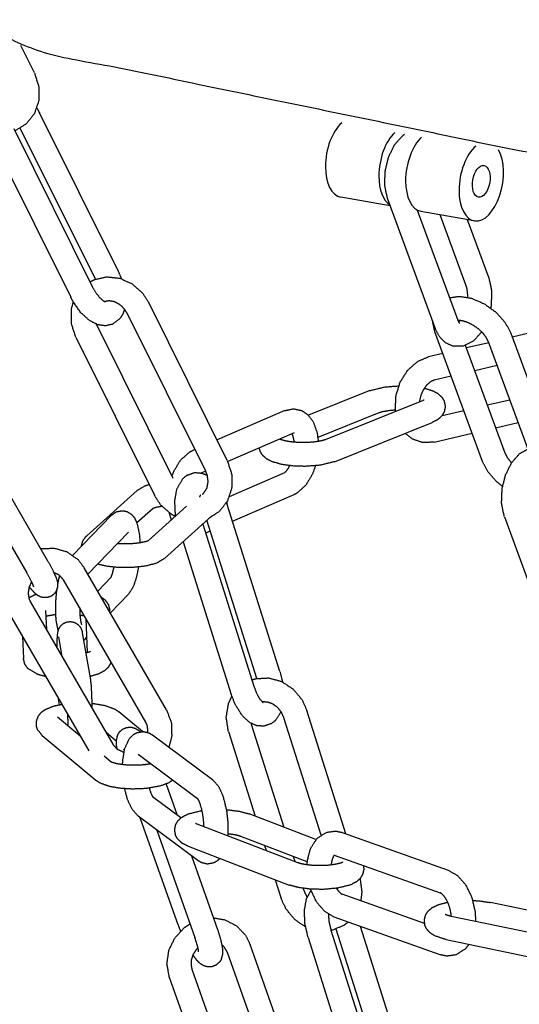
# Model space of a CAD drawing. Units: millimetres. Extents: x -9.3 to -0.3, y -2.9 to 7.4.
# Drawn here: x -5.1 to -5.1, y 5.1 to 5.2 of the extents above; entities that cross this region are included whole.
import ezdxf

# ---------------------------------------------------------------- set-up
doc = ezdxf.new("R2010")
doc.units = ezdxf.units.MM
doc.header["$LTSCALE"] = 0.25
doc.layers.add('0-COTAS', color=2, linetype='Continuous')
doc.layers.add('PV-980', color=7, linetype='Continuous')

# ---------------------------------------------------------------- blocks, each defined once
blk = doc.blocks.new('A$C31225183')
at = {"layer": 'PV-980', "color": 2, "extrusion": (0, 0.963624, 0.267261)}
for p, q in [((3.01306, 3.32955), (3.01136, 3.33295)), ((3.02349, 3.30488), (3.01369, 3.32456)), ((3.01048, 3.3226), (3.02027, 3.30292)), ((3.02066, 3.30383), (3.0113, 3.32263)), ((3.00779, 3.32126), (3.01759, 3.30159)), ((3.0574, 3.31296), (3.05124, 3.31406)), ((3.05708, 3.31385), (3.06301, 3.2977)), ((3.06079, 3.31243), (3.06583, 3.29874)), ((3.06788, 3.3111), (3.06122, 3.31228)), ((3.06689, 3.30301), (3.06364, 3.31185)), ((3.0697, 3.30404), (3.06706, 3.31124)), ((3.0371, 3.28126), (3.02731, 3.30093)), ((3.03442, 3.27992), (3.02462, 3.29959)), ((3.02091, 3.29793), (3.03031, 3.27905)), ((3.07874, 3.29805), (3.07263, 3.29662)), ((3.01822, 3.2966), (3.02802, 3.27692)), ((3.0689, 3.28113), (3.06297, 3.29728)), ((3.07244, 3.29713), (3.07838, 3.28098)), ((3.07172, 3.28217), (3.06679, 3.29558)), ((3.06969, 3.29593), (3.0669, 3.29528)), ((3.06963, 3.29609), (3.07556, 3.27995)), ((3.06396, 3.29459), (3.06219, 3.29417)), ((3.07073, 3.29309), (3.06794, 3.29244)), ((3.065, 3.29175), (3.06287, 3.29125)), ((3.05488, 3.28996), (3.04722, 3.28689)), ((3.04934, 3.28389), (3.06154, 3.28878)), ((3.06951, 3.28818), (3.0723, 3.28883)), ((3.04426, 3.28747), (3.03583, 3.28382)), ((3.056, 3.28718), (3.0484, 3.28413)), ((3.06389, 3.28686), (3.06657, 3.28749)), ((3.00444, 3.28649), (3.01471, 3.26877)), ((3.05045, 3.2811), (3.06266, 3.28599)), ((3.07055, 3.28534), (3.07334, 3.28599)), ((3.00184, 3.28498), (3.01211, 3.26726)), ((3.04545, 3.28472), (3.03717, 3.28113)), ((3.06287, 3.28354), (3.06761, 3.28465)), ((3.03307, 3.28262), (3.03272, 3.28247)), ((3.03441, 3.27993), (3.03391, 3.27972)), ((3.03739, 3.27678), (3.04426, 3.27976)), ((3.02585, 3.27752), (3.01959, 3.27188)), ((3.03776, 3.27368), (3.04545, 3.27701)), ((3.04367, 3.25498), (3.03709, 3.27579)), ((3.02264, 3.27442), (3.01784, 3.26946)), ((3.02786, 3.27529), (3.02584, 3.27348)), ((3.02729, 3.27131), (3.03202, 3.27556)), ((3.02926, 3.26904), (3.03517, 3.27436)), ((3.03404, 3.27334), (3.04046, 3.25303)), ((3.0408, 3.25411), (3.03457, 3.27382)), ((3.07164, 3.27422), (3.07758, 3.25807)), ((3.0248, 3.27233), (3.01973, 3.2671)), ((3.03439, 3.27222), (3.03499, 3.27248)), ((3.03159, 3.27114), (3.0376, 3.25212)), ((3.02954, 3.25018), (3.01927, 3.2679)), ((3.02694, 3.24867), (3.01668, 3.2664)), ((3.02096, 3.26498), (3.02264, 3.26671)), ((3.02253, 3.26228), (3.0248, 3.26462)), ((3.01256, 3.26363), (3.02283, 3.24591)), ((3.01446, 3.26258), (3.01455, 3.2602)), ((3.02246, 3.26239), (3.02246, 3.26261)), ((3.00997, 3.26212), (3.01984, 3.24509)), ((3.01966, 3.25736), (3.0195, 3.26153)), ((3.01903, 3.25981), (3.02004, 3.25394)), ((3.01158, 3.25934), (3.01169, 3.25659)), ((3.01607, 3.2593), (3.0165, 3.25683)), ((3.01929, 3.25893), (3.01958, 3.25924)), ((3.0162, 3.25084), (3.01607, 3.25158)), ((3.02653, 3.24749), (3.02357, 3.24997)), ((3.05188, 3.23477), (3.04702, 3.25013)), ((3.01595, 3.24932), (3.01874, 3.24699)), ((3.04879, 3.2346), (3.04416, 3.24922)), ((3.03724, 3.24752), (3.04058, 3.23695)), ((3.0401, 3.24842), (3.04416, 3.23558)), ((3.01402, 3.24702), (3.02072, 3.24142)), ((3.02327, 3.24631), (3.02197, 3.2474)), ((3.02779, 3.24707), (3.03524, 3.24154)), ((3.02174, 3.24448), (3.02262, 3.24374)), ((3.026, 3.24466), (3.03341, 3.23915)), ((3.02948, 3.24095), (3.03085, 3.23709)), ((3.03132, 3.23674), (3.02779, 3.23936)), ((3.03345, 3.23142), (3.026, 3.23695)), ((3.03081, 3.22389), (3.02626, 3.23676)), ((3.04816, 3.23405), (3.03985, 3.23723)), ((3.02832, 3.23523), (3.03306, 3.22184)), ((3.03329, 3.23601), (3.04587, 3.23119)), ((3.04707, 3.23125), (3.03878, 3.23443)), ((3.05143, 3.23493), (3.06465, 3.23023)), ((3.03222, 3.23321), (3.0448, 3.22838)), ((3.04174, 3.2333), (3.04193, 3.2327)), ((3.03264, 3.23202), (3.03589, 3.22284)), ((3.04532, 3.23192), (3.04551, 3.23133)), ((3.05043, 3.2321), (3.06365, 3.2274)), ((3.04308, 3.22904), (3.04382, 3.22671)), ((3.04657, 3.22796), (3.04668, 3.22761)), ((3.06168, 3.22358), (3.05143, 3.22722)), ((3.08363, 3.22334), (3.06992, 3.2262)), ((3.06365, 3.21969), (3.05043, 3.22439)), ((3.065, 3.22452), (3.08234, 3.2209)), ((3.05983, 3.20391), (3.05372, 3.22322)), ((3.04717, 3.22185), (3.05375, 3.20105)), ((3.05003, 3.22276), (3.05661, 3.20195)), ((3.05696, 3.20304), (3.05068, 3.2229)), ((3.04686, 3.20148), (3.03996, 3.22097)), ((3.06438, 3.22158), (3.08173, 3.21796)), ((3.04403, 3.20048), (3.03713, 3.21997)), ((3.02988, 3.21689), (3.03677, 3.19739)), ((3.0327, 3.21789), (3.0396, 3.19839))]:
    blk.add_line(p, q, dxfattribs=at)
at = {"layer": 'PV-980', "color": 2}
for centre, major_axis, start_param, end_param in [((3.05211, 3.31898), (-0.00088, -0.00492), 3.734236, 5.03414), ((3.05877, 3.3178), (0.00088, 0.00492), 0.608679, 1.892547), ((3.0621, 3.31721), (-0.00088, -0.00492), 3.747199, 5.03414), ((3.06876, 3.31602), (0.00088, 0.00492), 0.577291, 1.892547), ((3.06876, 3.31602), (0.00088, 0.00492), 1.892547, 5.727065), ((3.05211, 3.31898), (-0.00088, -0.00492), 5.03414, 6.283185), ((3.05877, 3.3178), (0.00088, 0.00492), 1.892547, 2.928127), ((3.0621, 3.31721), (-0.00088, -0.00492), 5.03414, 6.283185)]:
    blk.add_ellipse(centre, major_axis=major_axis, ratio=0.534522, start_param=start_param, end_param=end_param, dxfattribs=at)
blk.add_ellipse((3.06876, 3.31602), major_axis=(0.00035, 0.00197), ratio=0.534522, dxfattribs=at)
blk.add_ellipse((3.06876, 3.31602), major_axis=(0.00035, 0.00197), ratio=0.534522, dxfattribs=at)
for points, knots in [([(3.44218, 3.38718), (3.43874, 3.40122), (3.41998, 3.42091), (3.3716, 3.44182), (3.30738, 3.45532), (3.23313, 3.46222), (3.15532, 3.4624), (3.08121, 3.45592), (3.01768, 3.44323), (2.97015, 3.42452), (2.94325, 3.39509), (2.94587, 3.37262), (2.96529, 3.35284), (3.01427, 3.33209), (3.07882, 3.31877), (3.15326, 3.31205), (3.23106, 3.31205), (3.30498, 3.31869), (3.36815, 3.33154), (3.39444, 3.34037)], [0.588003, 0.588003, 0.721279, 0.965075, 1.324842, 1.660978, 1.987953, 2.312399, 2.636792, 2.963503, 3.298315, 3.656813, 3.868243, 4.115633, 4.475544, 4.811253, 5.13811, 5.462529, 5.786947, 6.11377, 6.283185, 6.283185]), ([(3.01306, 3.32955), (3.01361, 3.32782), (3.01361, 3.32607), (3.01306, 3.32447), (3.01206, 3.32319), (3.01072, 3.32235), (3.01062, 3.32231)], [0, 0, 0.001824324, 0.003603181, 0.005364185, 0.007087252, 0.008767935, 0.008878901, 0.008878901]), ([(3.01337, 3.32515), (3.01348, 3.32495), (3.01369, 3.32456)], [0.0154692452, 0.0154692452, 0.0156997562, 0.0161498593, 0.0161498593]), ([(3.05708, 3.31385), (3.05672, 3.31558), (3.0568, 3.31738), (3.05722, 3.31908), (3.05794, 3.32056), (3.05898, 3.32174), (3.05919, 3.32189)], [0, 0, 0.001927912, 0.003762985, 0.005515478, 0.007253204, 0.009058672, 0.009370969, 0.009370969]), ([(3.01998, 3.30351), (3.02056, 3.30379), (3.02209, 3.30413), (3.02369, 3.30396), (3.02523, 3.30327), (3.02653, 3.30212), (3.02731, 3.30093)], [0.008083928, 0.008083928, 0.008767935, 0.010429345, 0.012107526, 0.013825584, 0.015581986, 0.01699871, 0.01699871]), ([(3.0697, 3.30404), (3.07006, 3.30231), (3.06998, 3.30051), (3.06994, 3.30025)], [0, 0, 0.001927912, 0.003762985, 0.004019116, 0.004019116]), ([(3.0243, 3.3001), (3.02408, 3.29948), (3.02372, 3.29892), (3.02282, 3.29823), (3.02191, 3.29803), (3.02099, 3.29816), (3.01998, 3.29865), (3.01883, 3.29969), (3.0178, 3.30119), (3.01759, 3.30159)], [0.00534409, 0.00534409, 0.0061567, 0.00698437, 0.00837448, 0.0095224, 0.01067358, 0.01205316, 0.01381884, 0.01569976, 0.01614986, 0.01614986]), ([(3.0648, 3.30152), (3.066, 3.3017), (3.06751, 3.30147), (3.06915, 3.30077), (3.0706, 3.29972), (3.07173, 3.29845), (3.07244, 3.29713)], [0.00621255, 0.00621255, 0.00763772, 0.0093365, 0.01117452, 0.01296338, 0.01471311, 0.01636694, 0.01636694]), ([(3.01822, 3.2966), (3.01767, 3.29833), (3.01767, 3.30007), (3.01791, 3.30099)], [0, 0, 0.001824324, 0.003603181, 0.004586454, 0.004586454]), ([(3.02462, 3.29959), (3.02417, 3.30026), (3.02361, 3.30074), (3.02299, 3.30104), (3.02235, 3.30114), (3.0218, 3.30105)], [0, 0, 0.000811975, 0.001566074, 0.002328219, 0.003112358, 0.003865687, 0.003865687]), ([(3.06583, 3.29874), (3.06598, 3.29842), (3.06603, 3.29837)], [0, 0, 0.000814964, 0.001413324, 0.001413324]), ([(3.06594, 3.2985), (3.06608, 3.29864), (3.06612, 3.29869)], [0.0042187935, 0.0042187935, 0.004647355, 0.0047642917, 0.0047642917]), ([(3.06881, 3.29728), (3.0678, 3.29615), (3.06645, 3.29548), (3.06519, 3.2955), (3.06426, 3.29594), (3.06353, 3.2967), (3.06301, 3.2977)], [0.007318366, 0.007318366, 0.009058672, 0.010898604, 0.012428441, 0.01367441, 0.01495877, 0.016285437, 0.016285437]), ([(3.05807, 3.28739), (3.05805, 3.28757), (3.05813, 3.28932), (3.05866, 3.29104), (3.05961, 3.29252), (3.06088, 3.29363), (3.06219, 3.29417)], [0.007763701, 0.007763701, 0.007949889, 0.009735561, 0.011533434, 0.013325288, 0.015123279, 0.016695042, 0.016695042]), ([(3.06166, 3.29026), (3.0627, 3.28995), (3.06332, 3.28962), (3.06388, 3.2891), (3.06413, 3.28869), (3.06427, 3.28796), (3.06415, 3.28733), (3.06383, 3.28679), (3.06336, 3.28636), (3.06266, 3.28599)], [0.007462389, 0.007462389, 0.008847048, 0.009824194, 0.010826456, 0.011414082, 0.012274546, 0.013030586, 0.013789363, 0.014639883, 0.01572759, 0.01572759]), ([(3.06154, 3.28878), (3.06164, 3.28882), (3.06165, 3.28883)], [0, 0, 0.0004023972, 0.0006333294, 0.0006333294]), ([(3.04426, 3.28747), (3.04537, 3.2877), (3.0464, 3.28747), (3.04719, 3.28692), (3.04783, 3.28604), (3.04831, 3.28468), (3.04844, 3.28366)], [0, 0, 0.001389955, 0.002675902, 0.003861521, 0.005192531, 0.006843725, 0.007949017, 0.007949017]), ([(3.04368, 3.28394), (3.04369, 3.28394), (3.04378, 3.28389), (3.04401, 3.28381), (3.04445, 3.2837), (3.04514, 3.2836), (3.04604, 3.28353), (3.04705, 3.28353), (3.04804, 3.2836), (3.04885, 3.28374), (3.04913, 3.28381), (3.04934, 3.28389)], [0.00435526, 0.00435526, 0.004482511, 0.004925274, 0.005468027, 0.006151619, 0.0069823, 0.007929138, 0.008944709, 0.009982973, 0.010997721, 0.011454241, 0.011928248, 0.011928248]), ([(3.07164, 3.27422), (3.07129, 3.27595), (3.07136, 3.27775), (3.07179, 3.27945), (3.07251, 3.28093), (3.07354, 3.28211), (3.07456, 3.28268)], [0, 0, 0.00192791, 0.00376298, 0.00551548, 0.0072532, 0.00905867, 0.01046263, 0.01046263]), ([(3.0371, 3.28126), (3.03766, 3.27953), (3.03765, 3.27778), (3.03711, 3.27618), (3.0361, 3.2749), (3.03491, 3.27412)], [0, 0, 0.001824324, 0.003603181, 0.005364185, 0.007087252, 0.008602167, 0.008602167]), ([(3.0714, 3.27801), (3.07075, 3.27854), (3.06961, 3.27981), (3.0689, 3.28113)], [0.012119638, 0.012119638, 0.012963377, 0.014713107, 0.016366939, 0.016366939]), ([(3.03391, 3.27972), (3.03388, 3.2797), (3.03388, 3.2797)], [0.0000220645, 0.0000220645, 0.0004016714, 0.0004099253, 0.0004099253]), ([(3.03403, 3.27707), (3.03415, 3.27718), (3.03458, 3.27784), (3.03472, 3.27863), (3.03462, 3.27939), (3.03442, 3.27992)], [0.004689095, 0.004689095, 0.00491618, 0.005965146, 0.006895479, 0.00770328, 0.008279738, 0.008279738]), ([(3.03375, 3.27695), (3.03371, 3.27688), (3.03364, 3.27668)], [0.006085732, 0.006085732, 0.006650773, 0.007147744, 0.007147744]), ([(3.02264, 3.27442), (3.0233, 3.27488), (3.02404, 3.27501), (3.02465, 3.27488), (3.02515, 3.27456), (3.02554, 3.27411), (3.02584, 3.27347), (3.02613, 3.27216), (3.02621, 3.27127), (3.02621, 3.27102)], [0, 0, 0.001004273, 0.001875332, 0.002586275, 0.003295722, 0.004062765, 0.005058918, 0.00682031, 0.007822255, 0.008090085, 0.008090085]), ([(3.01471, 3.26877), (3.01532, 3.26766), (3.01573, 3.26675), (3.0159, 3.26626), (3.01596, 3.26593), (3.01595, 3.26556), (3.01583, 3.26509), (3.01557, 3.26468), (3.01517, 3.26436), (3.0147, 3.26419), (3.01421, 3.26417), (3.01377, 3.26429), (3.01344, 3.26447), (3.01315, 3.2647), (3.01256, 3.26534), (3.01241, 3.26551)], [0, 0, 0.00145677, 0.00290157, 0.00379242, 0.00430999, 0.00477654, 0.00532466, 0.00583122, 0.00635856, 0.00688569, 0.00741303, 0.00793609, 0.00844023, 0.00905158, 0.01046071, 0.01077312, 0.01077312]), ([(3.02926, 3.26904), (3.0283, 3.26847), (3.02699, 3.26811), (3.02515, 3.26791), (3.02356, 3.26792), (3.02212, 3.26807), (3.02093, 3.26834)], [0, 0, 0.001540072, 0.003226088, 0.005182565, 0.006774981, 0.008307338, 0.009760627, 0.009760627]), ([(3.01272, 3.26614), (3.01241, 3.26549), (3.01228, 3.26478), (3.01237, 3.26409), (3.01256, 3.26363)], [0.005229431, 0.005229431, 0.005958324, 0.006726272, 0.007514527, 0.008109833, 0.008109833]), ([(3.01596, 3.26577), (3.01614, 3.2666), (3.01623, 3.26693)], [0.011605966, 0.011605966, 0.012545915, 0.012947158, 0.012947158]), ([(3.01603, 3.26005), (3.0158, 3.2612), (3.01572, 3.26208), (3.01573, 3.26371), (3.01587, 3.26521)], [0.005310782, 0.005310782, 0.00682031, 0.007822255, 0.009500588, 0.011007466, 0.011007466]), ([(3.01573, 3.26205), (3.01543, 3.26201), (3.01463, 3.26187), (3.01449, 3.26183)], [0.007161866, 0.007161866, 0.007491159, 0.008502734, 0.008741847, 0.008741847]), ([(3.01588, 3.25791), (3.01588, 3.25805), (3.01591, 3.25902), (3.01597, 3.25974), (3.01602, 3.26001), (3.01606, 3.26016), (3.01619, 3.26044), (3.01636, 3.26068), (3.01666, 3.26095), (3.01709, 3.26114), (3.01757, 3.2612), (3.01804, 3.2611), (3.01846, 3.26086), (3.01877, 3.26052), (3.01886, 3.26035), (3.01896, 3.2601), (3.01901, 3.25993), (3.01903, 3.25981)], [0.007661839, 0.007661839, 0.00783673, 0.00917161, 0.010574444, 0.01110629, 0.011345828, 0.011712238, 0.012025302, 0.012436097, 0.012908536, 0.013394561, 0.013881221, 0.014367816, 0.014850953, 0.015064869, 0.015417474, 0.015729841, 0.015973781, 0.015973781]), ([(3.0193, 3.26187), (3.01904, 3.26193), (3.01874, 3.26198)], [0.0032733451, 0.0032733451, 0.0036434083, 0.0040270081, 0.0040270081]), ([(3.04017, 3.25394), (3.04071, 3.25409), (3.04229, 3.25417), (3.04387, 3.25373), (3.04531, 3.25279), (3.04644, 3.25143), (3.04702, 3.25013)], [0.008108682, 0.008108682, 0.008699346, 0.010365237, 0.012062737, 0.013802218, 0.015572185, 0.016998759, 0.016998759]), ([(3.03724, 3.24752), (3.03697, 3.24929), (3.03726, 3.25099), (3.03767, 3.25189)], [0, 0, 0.001818208, 0.003589696, 0.00462934, 0.00462934]), ([(3.0438, 3.24999), (3.04311, 3.24888), (3.0426, 3.24848), (3.04164, 3.24816), (3.04075, 3.24823), (3.0399, 3.24862), (3.03902, 3.24941), (3.03812, 3.25081), (3.0376, 3.25212)], [0.00543591, 0.00543591, 0.00705956, 0.00785981, 0.00910187, 0.01019654, 0.01136142, 0.01281748, 0.01466476, 0.01611306, 0.01611306]), ([(3.02954, 3.25018), (3.03013, 3.24859), (3.03018, 3.24691), (3.02983, 3.24555)], [0, 0, 0.001752028, 0.003466224, 0.004880004, 0.004880004]), ([(3.01725, 3.24823), (3.01725, 3.249), (3.01724, 3.24956)], [0.00845267, 0.00845267, 0.009260428, 0.009824537, 0.009824537]), ([(3.02405, 3.24341), (3.02409, 3.244), (3.02432, 3.24538), (3.02493, 3.24666), (3.02543, 3.24714), (3.02585, 3.24736), (3.02663, 3.24749), (3.02732, 3.24734), (3.02779, 3.24707)], [0.00775501, 0.00775501, 0.008390877, 0.010028309, 0.01188747, 0.012774794, 0.013345529, 0.014290825, 0.015146329, 0.01583865, 0.01583865]), ([(3.02428, 3.24519), (3.02422, 3.24526), (3.02419, 3.2453), (3.02419, 3.2453)], [0.0050448849, 0.0050448849, 0.0053297778, 0.005656853, 0.0057106882, 0.0057106882]), ([(3.02261, 3.24375), (3.02261, 3.24374), (3.02268, 3.24371), (3.02289, 3.24364), (3.02329, 3.24353), (3.02394, 3.24342), (3.02481, 3.24334), (3.02581, 3.24333), (3.02682, 3.24339), (3.02756, 3.2435)], [0.000347531, 0.000347531, 0.000404514, 0.000839778, 0.00136213, 0.002021077, 0.002828852, 0.003759706, 0.004767251, 0.005804808, 0.006689967, 0.006689967]), ([(3.03031, 3.24146), (3.02983, 3.24112), (3.02879, 3.24071), (3.02697, 3.24039), (3.02528, 3.24033), (3.02378, 3.24042), (3.02242, 3.24065), (3.02121, 3.24109), (3.02072, 3.24142)], [0.00404602, 0.00404602, 0.00485766, 0.00634488, 0.00843603, 0.01013701, 0.01167536, 0.01322761, 0.0149234, 0.01572881, 0.01572881]), ([(3.03524, 3.24154), (3.036, 3.24069), (3.03656, 3.23948), (3.03701, 3.23767), (3.03719, 3.23601), (3.03716, 3.23453)], [0, 0, 0.001504467, 0.003147098, 0.005136441, 0.006806162, 0.008347742, 0.008347742]), ([(3.03222, 3.23321), (3.03146, 3.2336), (3.03091, 3.23411), (3.03068, 3.23452), (3.03054, 3.23524), (3.03066, 3.23588), (3.03098, 3.23641), (3.03146, 3.23684), (3.03224, 3.23724), (3.03382, 3.23763), (3.03396, 3.23765)], [0, 0, 0.001177176, 0.002163559, 0.002739792, 0.003596022, 0.004351547, 0.005110892, 0.005963809, 0.007163023, 0.009144672, 0.009303107, 0.009303107]), ([(3.03315, 3.23607), (3.03316, 3.23607), (3.03324, 3.23603), (3.03329, 3.23601)], [0.0112198491, 0.0112198491, 0.011330574, 0.0117706209, 0.0119245732, 0.0119245732]), ([(3.04704, 3.23093), (3.04706, 3.23125), (3.04744, 3.23284), (3.04827, 3.23417), (3.04946, 3.23495), (3.05061, 3.2351), (3.05143, 3.23493)], [0.008311433, 0.008311433, 0.008650906, 0.010429465, 0.012262642, 0.013973839, 0.015373559, 0.016384017, 0.016384017]), ([(3.03619, 3.23169), (3.03581, 3.23135), (3.0354, 3.23113), (3.03462, 3.23099), (3.03392, 3.23115), (3.03345, 3.23142)], [0.012133176, 0.012133176, 0.012774794, 0.013345529, 0.014290825, 0.015146329, 0.01583865, 0.01583865]), ([(3.05407, 3.23081), (3.05412, 3.23037), (3.05399, 3.22974), (3.05367, 3.2292), (3.05319, 3.22877), (3.05242, 3.22838), (3.05083, 3.22799), (3.04903, 3.22783), (3.04747, 3.22787), (3.04605, 3.22805), (3.0448, 3.22838)], [0.0030877, 0.0030877, 0.00359602, 0.00435155, 0.00511089, 0.00596381, 0.00716302, 0.00914467, 0.01101871, 0.01258474, 0.01412008, 0.01573102, 0.01573102]), ([(3.04587, 3.23119), (3.04631, 3.23106), (3.04687, 3.23095), (3.04769, 3.23086), (3.04867, 3.23083), (3.04969, 3.23087), (3.05059, 3.23099), (3.05123, 3.23114), (3.0514, 3.2312), (3.05148, 3.23124), (3.0515, 3.23125)], [0, 0, 0.000813307, 0.001555335, 0.002462242, 0.00345479, 0.00448896, 0.005519708, 0.006493608, 0.006903514, 0.007240571, 0.007498111, 0.007498111]), ([(3.05365, 3.22917), (3.05388, 3.22754), (3.05374, 3.2264)], [0.000152824, 0.000152824, 0.001818208, 0.002997213, 0.002997213]), ([(3.06465, 3.23023), (3.06583, 3.22953), (3.0668, 3.22842), (3.06758, 3.22684), (3.06799, 3.22509), (3.06805, 3.22388)], [0, 0, 0.001623845, 0.003266285, 0.005098045, 0.006896804, 0.00812184, 0.00812184]), ([(3.05087, 3.22773), (3.05086, 3.22785), (3.05084, 3.22799)], [0.0075511115, 0.0075511115, 0.0076808574, 0.0078274752, 0.0078274752]), ([(3.04685, 3.22317), (3.04554, 3.22405), (3.04441, 3.22541), (3.04382, 3.22671)], [0.012200818, 0.012200818, 0.013802218, 0.015572185, 0.016998759, 0.016998759]), ([(3.04668, 3.22761), (3.04703, 3.22688), (3.04705, 3.22685)], [0, 0, 0.0008119317, 0.0008512288, 0.0008512288]), ([(3.04717, 3.22185), (3.04679, 3.22354), (3.04671, 3.22514), (3.04697, 3.22664), (3.04753, 3.22771)], [0, 0, 0.001725683, 0.00341036, 0.005163458, 0.006657732, 0.006657732]), ([(3.06438, 3.22158), (3.06297, 3.22204), (3.06237, 3.22243), (3.06194, 3.22292), (3.06175, 3.2233), (3.06166, 3.224), (3.06181, 3.22463), (3.06215, 3.22515), (3.06265, 3.22557), (3.0635, 3.22596), (3.06459, 3.22624)], [0, 0, 0.00190766, 0.00289303, 0.00373555, 0.00423727, 0.00506556, 0.00581735, 0.00658239, 0.00745845, 0.0087391, 0.01011591, 0.01011591]), ([(3.03537, 3.22429), (3.03677, 3.22406), (3.03825, 3.2233), (3.03938, 3.22212), (3.03996, 3.22097)], [0.0108614, 0.0108614, 0.012314817, 0.014040388, 0.015743566, 0.017075459, 0.017075459]), ([(3.02988, 3.21689), (3.02958, 3.21858), (3.02983, 3.22027), (3.0306, 3.22184), (3.03182, 3.22312), (3.03246, 3.22354)], [0, 0, 0.001766104, 0.003494416, 0.005249536, 0.007019981, 0.007782015, 0.007782015]), ([(3.03129, 3.22265), (3.03099, 3.22341), (3.03081, 3.22389)], [0.014284842, 0.014284842, 0.0151065, 0.015628728, 0.015628728]), ([(3.03589, 3.22284), (3.03629, 3.22154), (3.03651, 3.22045), (3.03652, 3.2198), (3.03634, 3.21911), (3.03616, 3.21881), (3.03573, 3.21842), (3.03522, 3.21821), (3.03468, 3.21818), (3.03418, 3.21832), (3.03377, 3.21856), (3.03337, 3.21894), (3.03281, 3.21968)], [0, 0, 0.00153246, 0.00306621, 0.00405163, 0.00499384, 0.00539552, 0.00603512, 0.00663702, 0.00723275, 0.00783668, 0.00847412, 0.00930317, 0.01064212, 0.01064212]), ([(3.03344, 3.22057), (3.03329, 3.22041), (3.03286, 3.21978), (3.03262, 3.21908), (3.03259, 3.21837), (3.0327, 3.21789)], [0.005017419, 0.005017419, 0.00524123, 0.006004344, 0.006767683, 0.007542968, 0.008109775, 0.008109775])]:
    blk.add_open_spline(points, degree=1, knots=knots, dxfattribs=at)
for points in [[(3.02349, 3.30488), (3.02391, 3.3039)], [(3.02078, 3.29823), (3.02091, 3.29793)], [(3.06297, 3.29728), (3.06271, 3.29852)], [(3.03702, 3.27602), (3.03709, 3.27579)], [(3.03014, 3.27387), (3.02988, 3.27473)], [(3.01582, 3.26507), (3.01586, 3.26507)], [(3.01929, 3.25893), (3.0192, 3.25884)], [(3.01634, 3.25712), (3.01645, 3.25711)], [(3.04367, 3.25498), (3.044, 3.25367)], [(3.04007, 3.24851), (3.0401, 3.24842)], [(3.05043, 3.2321), (3.0504, 3.23211)]]:
    blk.add_open_spline(points, degree=1, dxfattribs=at)
at = {"layer": 'PV-980', "color": 2, "extrusion": (-2.97323e-09, -2.58532e-09, -1)}
blk.add_open_spline([(3.02027, 3.30292), (3.02073, 3.30214), (3.02121, 3.30154), (3.02162, 3.30117), (3.02185, 3.30103), (3.02188, 3.30102)], degree=1, knots=[0, 0, 0.000929456, 0.001814395, 0.002642961, 0.003369486, 0.00374561, 0.00374561], dxfattribs=at)
at = {"layer": 'PV-980', "color": 2, "extrusion": (4.59183e-09, 6.54689e-10, 1)}
blk.add_open_spline([(3.06707, 3.30158), (3.06708, 3.30188), (3.067, 3.3026), (3.06689, 3.30301)], degree=1, knots=[0.00818904, 0.00818904, 0.008505918, 0.009351747, 0.009963623, 0.009963623], dxfattribs=at)
at = {"layer": 'PV-980', "color": 2, "extrusion": (-5.8229e-10, -9.12623e-10, -1)}
blk.add_open_spline([(3.06963, 3.29609), (3.06937, 3.2966), (3.06899, 3.29709), (3.06844, 3.29762), (3.06776, 3.2981), (3.06704, 3.29846), (3.0664, 3.29865), (3.06593, 3.2987), (3.06585, 3.29869)], degree=1, knots=[0, 0, 0.000813323, 0.001533552, 0.002321255, 0.00314907, 0.003989895, 0.004810014, 0.005576945, 0.00577343, 0.00577343], dxfattribs=at)
at = {"layer": 'PV-980', "color": 2, "extrusion": (-8.4374e-10, 5.18001e-09, 1)}
blk.add_open_spline([(3.05488, 3.28996), (3.0567, 3.29041), (3.05846, 3.29055)], degree=1, knots=[0, 0, 0.002263393, 0.004079196, 0.004079196], dxfattribs=at)
at = {"layer": 'PV-980', "color": 2, "extrusion": (-1.6651e-09, 1.13628e-09, 1)}
blk.add_open_spline([(3.06287, 3.29125), (3.06244, 3.29107), (3.06196, 3.29065), (3.06156, 3.2901), (3.06124, 3.28942), (3.06106, 3.28867), (3.06105, 3.28858)], degree=1, knots=[0, 0, 0.0008444, 0.001676384, 0.002427301, 0.003187882, 0.003962737, 0.004053462, 0.004053462], dxfattribs=at)
at = {"layer": 'PV-980', "color": 2, "extrusion": (-3.07264e-09, 1.85049e-08, 1)}
blk.add_open_spline([(3.05805, 3.28753), (3.0573, 3.28746), (3.05649, 3.28733), (3.05621, 3.28725), (3.056, 3.28718)], degree=1, knots=[0.009178906, 0.009178906, 0.009982973, 0.010997721, 0.011454241, 0.011928248, 0.011928248], dxfattribs=at)
at = {"layer": 'PV-980', "color": 2, "extrusion": (-2.47975e-08, -5.92507e-09, 1)}
blk.add_open_spline([(3.04544, 3.28357), (3.04541, 3.28385), (3.04527, 3.28442), (3.0452, 3.28461)], degree=1, knots=[0.00544786, 0.00544786, 0.005782316, 0.006605869, 0.007003301, 0.007003301], dxfattribs=at)
at = {"layer": 'PV-980', "color": 2, "extrusion": (-4.50809e-10, -1.53878e-09, 1)}
blk.add_open_spline([(3.06287, 3.28354), (3.06145, 3.28348), (3.06017, 3.28393), (3.05928, 3.28464)], degree=1, knots=[0, 0, 0.001620639, 0.00317474, 0.004463407, 0.004463407], dxfattribs=at)
at = {"layer": 'PV-980', "color": 2, "extrusion": (3.1966e-09, -2.5869e-09, -1)}
blk.add_open_spline([(3.0302, 3.27927), (3.03046, 3.27994), (3.03127, 3.2813), (3.03242, 3.28232), (3.03272, 3.28247)], degree=1, knots=[0.011477128, 0.011477128, 0.012222504, 0.01397042, 0.015821023, 0.016227535, 0.016227535], dxfattribs=at)
at = {"layer": 'PV-980', "color": 2, "extrusion": (1.53308e-11, 9.2111e-11, -1)}
blk.add_open_spline([(3.05045, 3.2811), (3.04864, 3.28066), (3.04684, 3.28052), (3.04529, 3.28057), (3.04388, 3.28076), (3.04264, 3.28112), (3.04201, 3.28145), (3.04146, 3.28196), (3.04121, 3.28238), (3.04109, 3.28283)], degree=1, knots=[0, 0, 0.00226339, 0.00412134, 0.00567834, 0.00721622, 0.00884705, 0.00982419, 0.01082646, 0.01141408, 0.01195798, 0.01195798], dxfattribs=at)
at = {"layer": 'PV-980', "color": 2, "extrusion": (-4.04426e-08, -2.80714e-08, 1)}
blk.add_open_spline([(3.07172, 3.28217), (3.07198, 3.28166), (3.07236, 3.28116), (3.07254, 3.28097)], degree=1, knots=[0, 0, 0.000813323, 0.001533552, 0.001806827, 0.001806827], dxfattribs=at)
at = {"layer": 'PV-980', "color": 2, "extrusion": (2.59759e-08, -1.98792e-08, 1)}
blk.add_open_spline([(3.04426, 3.27976), (3.04429, 3.27978), (3.04446, 3.27994), (3.04469, 3.28024), (3.04489, 3.28061)], degree=1, knots=[0.000022064, 0.000022064, 0.000401671, 0.001089683, 0.001727746, 0.002265094, 0.002265094], dxfattribs=at)
at = {"layer": 'PV-980', "color": 2, "extrusion": (-1.01262e-09, 7.80362e-10, 1)}
blk.add_open_spline([(3.04809, 3.28059), (3.04771, 3.27954), (3.0469, 3.27818), (3.04575, 3.27716), (3.04545, 3.27701)], degree=1, knots=[0.011077117, 0.011077117, 0.012222504, 0.01397042, 0.015821023, 0.016227535, 0.016227535], dxfattribs=at)
at = {"layer": 'PV-980', "color": 2, "extrusion": (-6.84136e-11, 6.23418e-11, -1)}
blk.add_open_spline([(3.03068, 3.27435), (3.03064, 3.27461), (3.03056, 3.27622), (3.03082, 3.27771), (3.03159, 3.27903), (3.03209, 3.27943), (3.03305, 3.27976), (3.03394, 3.27968), (3.03462, 3.2794)], degree=1, knots=[0.001461895, 0.001461895, 0.001725683, 0.00341036, 0.005163458, 0.00705956, 0.007859811, 0.009101871, 0.010196541, 0.011114818, 0.011114818], dxfattribs=at)
at = {"layer": 'PV-980', "color": 2, "extrusion": (9.36322e-09, -1.82443e-08, 1)}
blk.add_open_spline([(3.02585, 3.27752), (3.02682, 3.27809), (3.02735, 3.27827)], degree=1, knots=[0, 0, 0.001540072, 0.002267732, 0.002267732], dxfattribs=at)
at = {"layer": 'PV-980', "color": 2, "extrusion": (-3.2592e-09, -3.25788e-09, 1)}
blk.add_open_spline([(3.03061, 3.27429), (3.0301, 3.27458), (3.02879, 3.27574), (3.02802, 3.27692)], degree=1, knots=[0.013232107, 0.013232107, 0.013825584, 0.015581986, 0.01699871, 0.01699871], dxfattribs=at)
at = {"layer": 'PV-980', "color": 2, "extrusion": (1.53436e-08, -6.13035e-08, -1)}
blk.add_open_spline([(3.02896, 3.27555), (3.02825, 3.27541), (3.02802, 3.27534), (3.02788, 3.27528), (3.02782, 3.27526)], degree=1, knots=[0.009219575, 0.009219575, 0.010173514, 0.010613372, 0.010991185, 0.011265858, 0.011265858], dxfattribs=at)
at = {"layer": 'PV-980', "color": 2, "extrusion": (-4.7987e-09, 2.4231e-09, -1)}
blk.add_open_spline([(3.01893, 3.27058), (3.01893, 3.27059), (3.01909, 3.27121), (3.01943, 3.27173), (3.01959, 3.27188)], degree=1, knots=[0.013916467, 0.013916467, 0.013922891, 0.014674104, 0.015440394, 0.015728513, 0.015728513], dxfattribs=at)
at = {"layer": 'PV-980', "color": 2, "extrusion": (2.46793e-10, -2.2754e-09, 1)}
blk.add_open_spline([(3.02344, 3.27093), (3.02414, 3.2709), (3.02516, 3.27092), (3.02612, 3.27101), (3.02686, 3.27116), (3.02709, 3.27123), (3.02723, 3.27128), (3.0273, 3.27131), (3.02731, 3.27132)], degree=1, knots=[0.006402568, 0.006402568, 0.007110661, 0.00813583, 0.009172908, 0.010173514, 0.010613372, 0.010991185, 0.011314033, 0.011499892, 0.011499892], dxfattribs=at)
at = {"layer": 'PV-980', "color": 2, "extrusion": (-4.57107e-10, -1.09305e-09, 1)}
blk.add_open_spline([(3.01384, 3.27027), (3.01552, 3.27034), (3.01714, 3.26988), (3.01849, 3.26892), (3.01927, 3.2679)], degree=1, knots=[0.010558285, 0.010558285, 0.012281055, 0.014021719, 0.015736393, 0.01707552, 0.01707552], dxfattribs=at)
at = {"layer": 'PV-980', "color": 2, "extrusion": (-1.66806e-07, -8.44827e-08, -1)}
blk.add_open_spline([(3.01299, 3.26553), (3.01298, 3.26554), (3.01294, 3.26565), (3.01283, 3.26592), (3.01257, 3.26643), (3.01211, 3.26726)], degree=1, knots=[0.010644613, 0.010644613, 0.010853938, 0.011294784, 0.011924993, 0.012775458, 0.013886938, 0.013886938], dxfattribs=at)
at = {"layer": 'PV-980', "color": 2, "extrusion": (-1.17265e-08, -1.56041e-08, 1)}
blk.add_open_spline([(3.01668, 3.2664), (3.01616, 3.26698), (3.01549, 3.2673)], degree=1, knots=[0, 0, 0.000964762, 0.001864086, 0.001864086], dxfattribs=at)
at = {"layer": 'PV-980', "color": 2, "extrusion": (1.07217e-07, -3.2007e-08, 1)}
blk.add_open_spline([(3.0226, 3.26667), (3.02261, 3.26669), (3.02268, 3.26685), (3.0228, 3.26718), (3.02294, 3.26776), (3.02298, 3.26796)], degree=1, knots=[0.000703831, 0.000703831, 0.000810797, 0.001298618, 0.00192275, 0.002705266, 0.00294281, 0.00294281], dxfattribs=at)
at = {"layer": 'PV-980', "color": 2, "extrusion": (2.63316e-09, -1.0063e-09, 1)}
blk.add_open_spline([(3.02603, 3.26798), (3.02579, 3.26675), (3.0254, 3.26556), (3.0248, 3.26462)], degree=1, knots=[0.01118505, 0.01118505, 0.012545915, 0.014143025, 0.015691306, 0.015691306], dxfattribs=at)
at = {"layer": 'PV-980', "color": 2, "extrusion": (1.43178e-08, -2.83425e-08, -1)}
blk.add_open_spline([(3.01235, 3.26414), (3.01308, 3.26453), (3.01327, 3.2646)], degree=1, knots=[0.002428068, 0.002428068, 0.00356468, 0.003834475, 0.003834475], dxfattribs=at)
at = {"layer": 'PV-980', "color": 2, "extrusion": (2.85445e-09, 2.00423e-09, 1)}
blk.add_open_spline([(3.02138, 3.26426), (3.02189, 3.26387), (3.02227, 3.26334), (3.02246, 3.26261)], degree=1, knots=[0.013154196, 0.013154196, 0.014024794, 0.014833351, 0.015724278, 0.015724278], dxfattribs=at)
at = {"layer": 'PV-980', "color": 2, "extrusion": (-1.87098e-08, -2.16847e-09, 1)}
blk.add_open_spline([(3.01871, 3.26289), (3.01871, 3.26273), (3.01875, 3.2618), (3.01885, 3.26113), (3.01889, 3.26094), (3.01892, 3.26085), (3.01893, 3.26083)], degree=1, knots=[0.005530841, 0.005530841, 0.00569256, 0.00674519, 0.007744644, 0.008168194, 0.008515279, 0.008781844, 0.008781844], dxfattribs=at)
at = {"layer": 'PV-980', "color": 2, "extrusion": (-2.70444e-08, 8.24739e-08, -1)}
blk.add_open_spline([(3.01946, 3.25731), (3.01951, 3.25732), (3.01978, 3.25739), (3.01995, 3.25745), (3.02004, 3.25749), (3.02007, 3.25751), (3.02007, 3.25751)], degree=1, knots=[0.008431639, 0.008431639, 0.008502734, 0.008956086, 0.009354111, 0.009698784, 0.009990168, 0.010007286, 0.010007286], dxfattribs=at)
at = {"layer": 'PV-980', "color": 2, "extrusion": (3.0248e-10, 4.23372e-10, -1)}
blk.add_open_spline([(3.01448, 3.25433), (3.01345, 3.25461), (3.01226, 3.25533), (3.01188, 3.25585), (3.01169, 3.25659)], degree=1, knots=[0.010796732, 0.010796732, 0.012127657, 0.014024794, 0.014833351, 0.015724278, 0.015724278], dxfattribs=at)
at = {"layer": 'PV-980', "color": 2, "extrusion": (1.86269e-09, -2.79174e-09, 1)}
blk.add_open_spline([(3.02261, 3.25615), (3.02258, 3.25604), (3.02227, 3.2555), (3.0218, 3.25506), (3.02106, 3.25467), (3.01997, 3.25435)], degree=1, knots=[0.000673028, 0.000673028, 0.000813148, 0.001565724, 0.002407448, 0.00356468, 0.004996678, 0.004996678], dxfattribs=at)
at = {"layer": 'PV-980', "color": 2, "extrusion": (8.616e-09, 4.75381e-10, 1)}
blk.add_open_spline([(3.02004, 3.25394), (3.02012, 3.25328), (3.02016, 3.25255), (3.02021, 3.25129), (3.02023, 3.25039)], degree=1, knots=[0, 0, 0.00131743, 0.00239885, 0.003855459, 0.004782714, 0.004782714], dxfattribs=at)
at = {"layer": 'PV-980', "color": 2, "extrusion": (8.07659e-09, 4.86699e-09, 1)}
blk.add_open_spline([(3.04046, 3.25303), (3.04078, 3.2522), (3.04114, 3.25158), (3.04143, 3.25122), (3.04156, 3.25112), (3.04157, 3.25111)], degree=1, knots=[0, 0, 0.00092845, 0.001809517, 0.002615584, 0.003304515, 0.003437084, 0.003437084], dxfattribs=at)
at = {"layer": 'PV-980', "color": 2, "extrusion": (5.34708e-10, 8.41278e-10, -1)}
blk.add_open_spline([(3.04416, 3.24922), (3.04382, 3.24995), (3.04333, 3.25053), (3.04275, 3.25094), (3.04211, 3.25116), (3.04148, 3.25119), (3.04147, 3.25118)], degree=1, knots=[0, 0, 0.000811932, 0.00156667, 0.002324005, 0.003091798, 0.003892725, 0.003907628, 0.003907628], dxfattribs=at)
at = {"layer": 'PV-980', "color": 2, "extrusion": (-5.81541e-11, 6.51493e-11, -1)}
blk.add_open_spline([(3.01402, 3.24702), (3.01347, 3.24771), (3.01334, 3.24809), (3.01332, 3.24878), (3.01352, 3.24937), (3.0139, 3.24987), (3.01446, 3.25027), (3.0155, 3.25068), (3.01648, 3.25089)], degree=1, knots=[0, 0, 0.00111951, 0.001592205, 0.002389206, 0.003137249, 0.003918754, 0.004857657, 0.006344883, 0.007521722, 0.007521722], dxfattribs=at)
at = {"layer": 'PV-980', "color": 2, "extrusion": (-1.70174e-09, -5.82925e-09, -1)}
blk.add_open_spline([(3.02022, 3.251), (3.02051, 3.25097), (3.02187, 3.25074), (3.02308, 3.2503), (3.02357, 3.24997)], degree=1, knots=[0.011365065, 0.011365065, 0.011675359, 0.013227607, 0.014923397, 0.015728814, 0.015728814], dxfattribs=at)
at = {"layer": 'PV-980', "color": 2, "extrusion": (7.56969e-09, 1.7433e-09, 1)}
blk.add_open_spline([(3.02722, 3.24738), (3.02722, 3.24752), (3.02714, 3.24821), (3.02694, 3.24867)], degree=1, knots=[0.006572157, 0.006572157, 0.006726272, 0.007514527, 0.008109833, 0.008109833], dxfattribs=at)
at = {"layer": 'PV-980', "color": 2, "extrusion": (-6.15761e-11, 1.16389e-10, -1)}
blk.add_open_spline([(3.02337, 3.24531), (3.0233, 3.24577), (3.02328, 3.24642), (3.02346, 3.24711), (3.02364, 3.24741), (3.02407, 3.2478), (3.02459, 3.24801), (3.02513, 3.24804), (3.02562, 3.2479), (3.02603, 3.24766), (3.02626, 3.24747)], degree=1, knots=[0.002383071, 0.002383071, 0.003066213, 0.004051632, 0.00499384, 0.005395519, 0.006035121, 0.006637017, 0.007232752, 0.007836682, 0.008474119, 0.008908989, 0.008908989], dxfattribs=at)
at = {"layer": 'PV-980', "color": 2, "extrusion": (6.19427e-11, 9.321e-11, -1)}
blk.add_open_spline([(3.02283, 3.24591), (3.02335, 3.24532), (3.02404, 3.24499), (3.02422, 3.24495)], degree=1, knots=[0, 0, 0.000964762, 0.001895385, 0.002111704, 0.002111704], dxfattribs=at)
at = {"layer": 'PV-980', "color": 2, "extrusion": (1.6107e-09, 8.25046e-10, 1)}
blk.add_open_spline([(3.026, 3.23695), (3.02525, 3.2378), (3.02468, 3.23901), (3.02431, 3.24037)], degree=1, knots=[0, 0, 0.001504467, 0.003147098, 0.004668737, 0.004668737], dxfattribs=at)
at = {"layer": 'PV-980', "color": 2, "extrusion": (-3.88925e-08, -1.62321e-08, 1)}
blk.add_open_spline([(3.02738, 3.24044), (3.02755, 3.23989), (3.02776, 3.23944), (3.02782, 3.23935), (3.02783, 3.23933)], degree=1, knots=[0.008672463, 0.008672463, 0.009390032, 0.010276109, 0.010631446, 0.010741863, 0.010741863], dxfattribs=at)
at = {"layer": 'PV-980', "color": 2, "extrusion": (-3.36272e-09, -8.21588e-10, 1)}
blk.add_open_spline([(3.0342, 3.23566), (3.03419, 3.23593), (3.0341, 3.2369), (3.03392, 3.23783), (3.03369, 3.23859), (3.03348, 3.23905), (3.03342, 3.23914), (3.0334, 3.23917)], degree=1, knots=[0.006180108, 0.006180108, 0.006457334, 0.007426476, 0.008419809, 0.009390032, 0.010276109, 0.010631446, 0.010970468, 0.010970468], dxfattribs=at)
at = {"layer": 'PV-980', "color": 2, "extrusion": (9.41253e-10, 5.21957e-09, 1)}
blk.add_open_spline([(3.037, 3.23776), (3.03718, 3.23775), (3.0386, 3.23757), (3.03985, 3.23723)], degree=1, knots=[0.012395112, 0.012395112, 0.012584737, 0.014120084, 0.015731018, 0.015731018], dxfattribs=at)
at = {"layer": 'PV-980', "color": 2, "extrusion": (3.81908e-09, 2.01673e-08, 1)}
blk.add_open_spline([(3.03878, 3.23443), (3.03835, 3.23456), (3.03778, 3.23467), (3.03717, 3.23474)], degree=1, knots=[0, 0, 0.000813307, 0.001555335, 0.002238094, 0.002238094], dxfattribs=at)
at = {"layer": 'PV-980', "color": 2, "extrusion": (-9.46812e-09, 3.33189e-09, 1)}
blk.add_open_spline([(3.05044, 3.2321), (3.05039, 3.23204), (3.05022, 3.2317), (3.05009, 3.23123), (3.05005, 3.23091)], degree=1, knots=[0.002229816, 0.002229816, 0.002566848, 0.003389056, 0.004076365, 0.004459972, 0.004459972], dxfattribs=at)
at = {"layer": 'PV-980', "color": 2, "extrusion": (1.79088e-09, 1.48859e-09, -1)}
blk.add_open_spline([(3.05043, 3.22439), (3.04925, 3.22509), (3.04828, 3.2262), (3.0475, 3.22778), (3.04747, 3.22787)], degree=1, knots=[0, 0, 0.001623845, 0.003266285, 0.005098045, 0.005189572, 0.005189572], dxfattribs=at)
at = {"layer": 'PV-980', "color": 2, "extrusion": (-1.83074e-08, -1.80338e-08, 1)}
blk.add_open_spline([(3.05071, 3.22797), (3.05089, 3.22771), (3.05121, 3.22736), (3.05141, 3.22723), (3.05143, 3.22722)], degree=1, knots=[0.007666957, 0.007666957, 0.008068628, 0.008833738, 0.009538351, 0.009712521, 0.009712521], dxfattribs=at)
at = {"layer": 'PV-980', "color": 2, "extrusion": (6.51013e-10, 3.34542e-10, -1)}
blk.add_open_spline([(3.06503, 3.22451), (3.065, 3.22479), (3.06483, 3.2256), (3.06454, 3.22634), (3.06419, 3.22692), (3.06387, 3.22726), (3.06367, 3.22739), (3.06365, 3.2274)], degree=1, knots=[0.005307049, 0.005307049, 0.005591231, 0.006415406, 0.007252137, 0.008068628, 0.008833738, 0.009538351, 0.009712521, 0.009712521], dxfattribs=at)
at = {"layer": 'PV-980', "color": 2, "extrusion": (-2.88991e-09, -2.49467e-08, 1)}
blk.add_open_spline([(3.0677, 3.22645), (3.06848, 3.22641), (3.06992, 3.2262)], degree=1, knots=[0.01335419, 0.01335419, 0.014146462, 0.01572953, 0.01572953], dxfattribs=at)
at = {"layer": 'PV-980', "color": 2, "extrusion": (2.66826e-09, 4.62422e-10, 1)}
blk.add_open_spline([(3.0497, 3.22475), (3.04971, 3.22454), (3.04979, 3.22377), (3.04999, 3.22291), (3.05003, 3.22276)], degree=1, knots=[0.008365206, 0.008365206, 0.00860923, 0.009427016, 0.010307329, 0.010465561, 0.010465561], dxfattribs=at)
at = {"layer": 'PV-980', "color": 2, "extrusion": (1.75411e-08, 5.6453e-08, 1)}
blk.add_open_spline([(3.06427, 3.22474), (3.06429, 3.22473), (3.06442, 3.22468), (3.06472, 3.22458), (3.065, 3.22452)], degree=1, knots=[0.010185063, 0.010185063, 0.010458354, 0.010929406, 0.011517888, 0.01192929, 0.01192929], dxfattribs=at)
at = {"layer": 'PV-980', "color": 2, "extrusion": (-9.50244e-09, 2.03989e-08, 1)}
blk.add_open_spline([(3.05219, 3.22377), (3.05159, 3.22333), (3.05014, 3.22274), (3.05004, 3.22272)], degree=1, knots=[0.006247832, 0.006247832, 0.007032981, 0.008699346, 0.008801434, 0.008801434], dxfattribs=at)
at = {"layer": 'PV-980', "color": 2, "extrusion": (5.06347e-08, 1.33142e-08, -1)}
blk.add_open_spline([(3.03353, 3.22004), (3.03353, 3.22004), (3.03353, 3.22009), (3.03351, 3.22028), (3.03342, 3.22066), (3.03324, 3.2213), (3.03306, 3.22184)], degree=1, knots=[0.00992094, 0.00992094, 0.009940107, 0.010323436, 0.010829186, 0.01150855, 0.012372039, 0.013002779, 0.013002779], dxfattribs=at)
at = {"layer": 'PV-980', "color": 2, "extrusion": (1.65778e-09, 1.21092e-09, 1)}
blk.add_open_spline([(3.03713, 3.21997), (3.03674, 3.22064), (3.03644, 3.22091)], degree=1, knots=[0, 0, 0.000939905, 0.001441235, 0.001441235], dxfattribs=at)
at = {"layer": 'PV-980', "color": 2, "extrusion": (5.6308e-10, -1.56553e-09, 1)}
blk.add_open_spline([(3.06723, 3.22099), (3.06681, 3.22046), (3.06562, 3.21968), (3.06447, 3.21952), (3.06365, 3.21969)], degree=1, knots=[0.01146236, 0.01146236, 0.012262642, 0.013973839, 0.015373559, 0.016384017, 0.016384017], dxfattribs=at)
blk = doc.blocks.new('A$C5D065AC9')
at = {"layer": '0-COTAS'}
blk.add_blockref('A$C31225183', (0.03424, -0.00097), dxfattribs=at)
blk = doc.blocks.new('A$C33CD123F')
at = {"layer": '0-COTAS', "xscale": 0.7125, "yscale": 0.7125, "zscale": 0.7125}
blk.add_blockref('A$C5D065AC9', (-6.898908, 1.628591), dxfattribs=at)

msp = doc.modelspace()

# ---------------------------------------------------------------- block references
at = {"layer": '0-COTAS'}
msp.add_blockref('A$C33CD123F', (-0.376232, 1.212261), dxfattribs=at)

doc.saveas('drawing.dxf')
